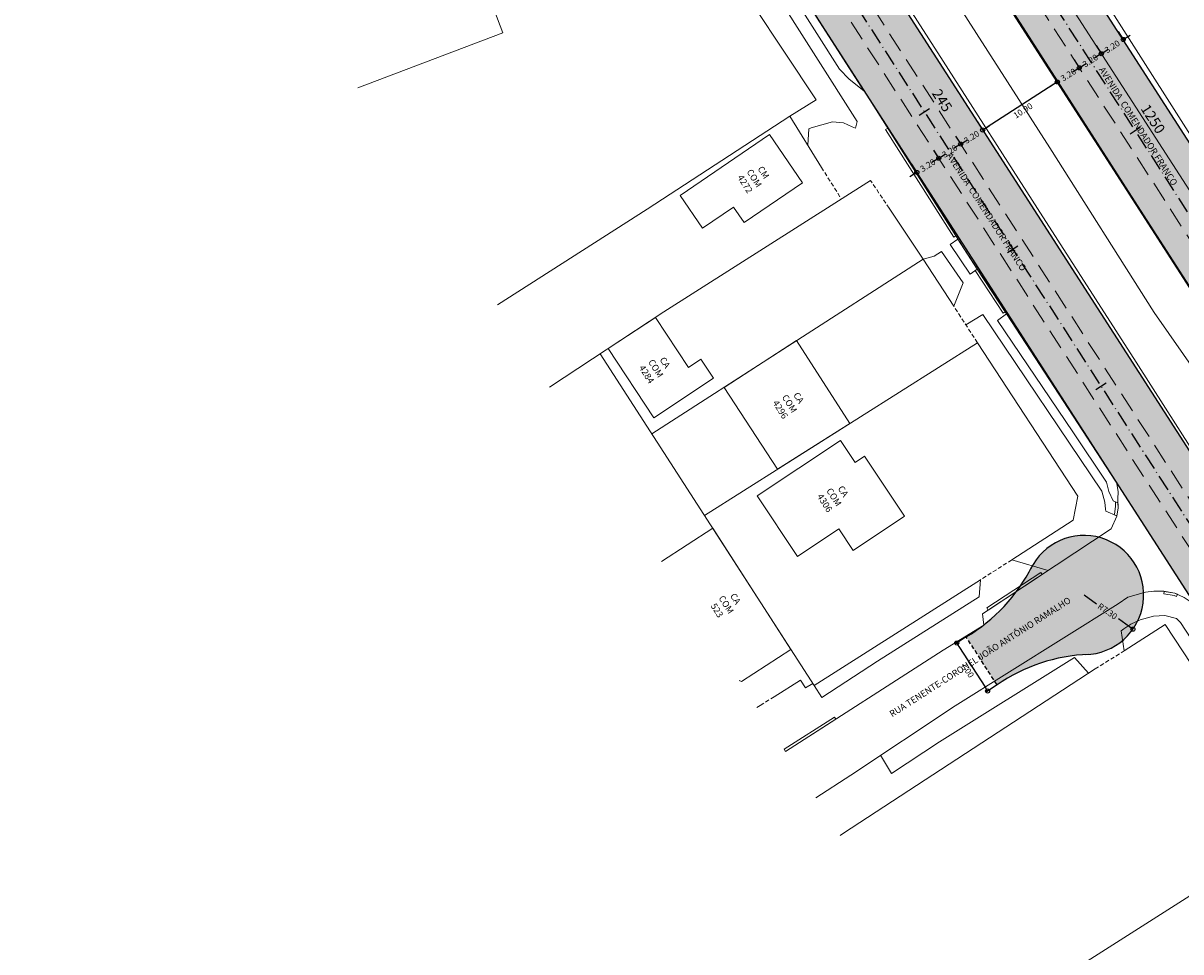
# Model space of a CAD drawing. Units: metres. Extents: x 674675 to 680851, y 7176859 to 7185862.
# Drawn here: x 677733 to 677875, y 7181847 to 7181961 of the extents above; entities that cross this region are included whole.
import ezdxf

# ---------------------------------------------------------------- set-up
doc = ezdxf.new("R2010")
doc.units = ezdxf.units.M
for name, pattern in [('DASHED', [0.75, 0.5, -0.25]), ('DASHED2', [0.375, 0.25, -0.125]), ('LIN3', [3, 2, -0.5, 0, -0.5])]:
    doc.linetypes.add(name, pattern=pattern)
for name, color, linetype, lineweight in [('CALCADA', 44, 'Continuous', 0), ('CERCA_ARAME', 2, 'cerca', 0), ('CERCA_TELA', 2, 'TRACO0', 0), ("CURSO_D'AGUA", 150, 'Continuous', 0), ('EDIFICACAO', 2, 'Continuous', 0), ('GRADE', 2, 'GRADE', 0), ('GUIA_REBAIXADA_EXISTENTE', 3, 'Continuous', 0), ('MURO_ALVENARIA', 3, 'Continuous', 0), ('Pavimentos', 3, 'Continuous', 0), ('PG-FAIXA DE TRAFEGO', 7, 'DASHED2', 0), ('PORTAO', 8, 'DASHED', 0), ('TOPONIMIA_VIAS', 2, 'Continuous', 0), ('VIA_ PAVIMENTADA', 1, 'Continuous', 0)]:
    doc.layers.add(name, color=color, linetype=linetype, lineweight=lineweight)
doc.layers.add('EDIF_COMERCIAL', color=251, linetype='Continuous', lineweight=0, plot=False)
for name, color, linetype in [('PG-COTA', 1, 'Continuous'), ('PG-EIXO', 1, 'LIN3'), ('PG-EST', 2, 'Continuous'), ('PG-LIM-PAV', 2, 'DASHED'), ('PG-MFIO', 5, 'Continuous')]:
    doc.layers.add(name, color=color, linetype=linetype)
doc.styles.add('ARIAL', font='ARIAL.TTF', dxfattribs={"height": 2})
doc.styles.add('ROMANS', font='ARIAL.TTF')
doc.styles.get("Standard").update_dxf_attribs({"font": 'ARIAL.TTF'})
doc.linetypes.add('cerca', pattern='A,5,0,["X",Standard,S=0.5,R=0,X=0,Y=-0.25],0.1', length=5.1)
doc.linetypes.add('GRADE', pattern='A,2,-0.2,["/\\",Standard,S=0.5,R=0,X=-0.1,Y=-0.25],-0.85', length=3.05)
doc.linetypes.add('TRACO0', pattern='A,2,-0.25,["0",Standard,S=0.5,R=0,X=-0.1,Y=-0.25],-0.3', length=2.55)
doc.dimstyles.new('Cotas', dxfattribs={"dimtxt": 0.75, "dimasz": 0.5, "dimexe": 0.18, "dimexo": 0, "dimgap": 0.3, "dimtad": 2, "dimzin": 0, "dimdsep": 46, "dimtxsty": 'ROMANS', "dimblk": 'ORIGIN', "dimcen": 0, "dimclrd": 1, "dimclre": 1, "dimclrt": 2, "dimadec": 0, "dimazin": 0, "dimtfac": 1, "dimtofl": 0, "dimtmove": 2, "dimatfit": 3, "dimldrblk": 'ORIGIN', "dimfxl": 0, "dimtolj": 1, "dimtzin": 0, "dimarcsym": 0})

# ---------------------------------------------------------------- blocks, each defined once
blk = doc.blocks.new('AeccTickLine')
blk.add_line((0, -0.5), (0, 0.5))
blk = doc.blocks.new('_Origin')
at = {"color": 0, "linetype": 'ByBlock', "lineweight": -2}
blk.add_line((0, 0), (-1, 0), dxfattribs=at)
blk.add_circle((0, 0), 0.5, dxfattribs=at)
blk = doc.blocks.new('*D146')
at = {"layer": 'Defpoints', "color": 0}
for p in [(677848.38, 7181885.73), (677852.16, 7181879.84), (677851, 7181879.1)]:
    blk.add_point(p, dxfattribs=at)
at = {"layer": 'PG-COTA', "color": 1, "lineweight": -2}
for p, q in [((677848.38, 7181885.73), (677847.07, 7181884.89)), ((677847.49, 7181884.56), (677850.73, 7181879.52)), ((677852.16, 7181879.84), (677850.85, 7181879))]:
    blk.add_line(p, q, dxfattribs=at)
at = {"layer": 'PG-COTA', "color": 1, "lineweight": -2, "xscale": 0.5, "yscale": 0.5, "zscale": 0.5}
for p, rotation in [((677847.22, 7181884.99), 122.7377950398855), ((677851, 7181879.1), 302.7377950398856)]:
    blk.add_blockref('_Origin', p, dxfattribs=dict(at, rotation=rotation))
at = {"layer": 'PG-COTA', "color": 2, "insert": (677848.54, 7181881.67), "char_height": 0.75, "attachment_point": 5, "rotation": 302.7378, "style": 'ROMANS'}
blk.add_mtext('\\A1;7.00', dxfattribs=at)
blk = doc.blocks.new('*D147')
at = {"layer": 'Defpoints', "color": 0}
for p in [(677862.84, 7181890.87), (677868.82, 7181886.68)]:
    blk.add_point(p, dxfattribs=at)
at = {"layer": 'PG-COTA', "color": 1, "lineweight": -2}
for p, q in [((677862.84, 7181890.87), (677864.36, 7181889.8)), ((677868.41, 7181886.97), (677867.03, 7181887.93))]:
    blk.add_line(p, q, dxfattribs=at)
at = {"layer": 'PG-COTA', "color": 1, "lineweight": -2, "xscale": 0.5, "yscale": 0.5, "zscale": 0.5, "rotation": 325.0262253298205}
blk.add_blockref('_Origin', (677868.82, 7181886.68), dxfattribs=at)
at = {"layer": 'PG-COTA', "color": 2, "insert": (677865.7, 7181888.87), "char_height": 0.75, "attachment_point": 5, "rotation": 325.0262, "style": 'ROMANS'}
blk.add_mtext('\\A1;R7.30', dxfattribs=at)
blk = doc.blocks.new('*D197')
at = {"layer": 'Defpoints', "color": 0}
for p in [(677859.36, 7181954.06), (677850.2, 7181948.17), (677850.39, 7181947.87)]:
    blk.add_point(p, dxfattribs=at)
at = {"layer": 'PG-COTA', "color": 1, "lineweight": -2}
for p, q in [((677859.13, 7181953.49), (677850.81, 7181948.14)), ((677859.36, 7181954.06), (677859.65, 7181953.61)), ((677850.2, 7181948.17), (677850.49, 7181947.72))]:
    blk.add_line(p, q, dxfattribs=at)
at = {"layer": 'PG-COTA', "color": 1, "lineweight": -2, "xscale": 0.5, "yscale": 0.5, "zscale": 0.5}
for p, rotation in [((677859.55, 7181953.76), 32.74703517840649), ((677850.39, 7181947.87), 212.7470351784065)]:
    blk.add_blockref('_Origin', p, dxfattribs=dict(at, rotation=rotation))
at = {"layer": 'PG-COTA', "color": 2, "insert": (677855.34, 7181950.24), "char_height": 0.75, "attachment_point": 5, "rotation": 32.747, "style": 'ROMANS'}
blk.add_mtext('\\A1;10.90', dxfattribs=at)
blk = doc.blocks.new('*D198')
at = {"layer": 'Defpoints', "color": 0}
for p in [(677866.99, 7181959.95), (677864.3, 7181958.21), (677864.94, 7181957.22)]:
    blk.add_point(p, dxfattribs=at)
at = {"layer": 'PG-COTA', "color": 1, "lineweight": -2}
for p, q in [((677866.99, 7181959.95), (677867.73, 7181958.8)), ((677868.05, 7181959.23), (677868.47, 7181959.5)), ((677864.3, 7181958.21), (677865.04, 7181957.07)), ((677864.52, 7181956.95), (677864.1, 7181956.68))]:
    blk.add_line(p, q, dxfattribs=at)
at = {"layer": 'PG-COTA', "color": 1, "lineweight": -2, "xscale": 0.5, "yscale": 0.5, "zscale": 0.5}
for p, rotation in [((677867.63, 7181958.96), 212.754457590498), ((677864.94, 7181957.22), 32.75445759049796)]:
    blk.add_blockref('_Origin', p, dxfattribs=dict(at, rotation=rotation))
at = {"layer": 'PG-COTA', "color": 2, "insert": (677866.28, 7181958.09), "char_height": 0.75, "attachment_point": 5, "rotation": 32.7545, "style": 'ROMANS'}
blk.add_mtext('\\A1;3.20', dxfattribs=at)
blk = doc.blocks.new('*D199')
at = {"layer": 'Defpoints', "color": 0}
for p in [(677864.3, 7181958.21), (677861.61, 7181956.48), (677862.25, 7181955.49)]:
    blk.add_point(p, dxfattribs=at)
at = {"layer": 'PG-COTA', "color": 1, "lineweight": -2}
for p, q in [((677864.3, 7181958.21), (677865.04, 7181957.07)), ((677865.36, 7181957.49), (677865.78, 7181957.76)), ((677861.61, 7181956.48), (677862.34, 7181955.34)), ((677861.83, 7181955.22), (677861.41, 7181954.95))]:
    blk.add_line(p, q, dxfattribs=at)
at = {"layer": 'PG-COTA', "color": 1, "lineweight": -2, "xscale": 0.5, "yscale": 0.5, "zscale": 0.5}
for p, rotation in [((677864.94, 7181957.22), 212.7544575914797), ((677862.25, 7181955.49), 32.7544575914797)]:
    blk.add_blockref('_Origin', p, dxfattribs=dict(at, rotation=rotation))
at = {"layer": 'PG-COTA', "color": 2, "insert": (677863.59, 7181956.36), "char_height": 0.75, "attachment_point": 5, "rotation": 32.7545, "style": 'ROMANS'}
blk.add_mtext('\\A1;3.20', dxfattribs=at)
blk = doc.blocks.new('*D200')
at = {"layer": 'Defpoints', "color": 0}
for p in [(677861.61, 7181956.48), (677858.92, 7181954.75), (677859.56, 7181953.76)]:
    blk.add_point(p, dxfattribs=at)
at = {"layer": 'PG-COTA', "color": 1, "lineweight": -2}
for p, q in [((677861.61, 7181956.48), (677862.34, 7181955.34)), ((677858.92, 7181954.75), (677859.65, 7181953.61)), ((677862.67, 7181955.76), (677863.09, 7181956.03)), ((677859.13, 7181953.49), (677858.71, 7181953.22))]:
    blk.add_line(p, q, dxfattribs=at)
at = {"layer": 'PG-COTA', "color": 1, "lineweight": -2, "xscale": 0.5, "yscale": 0.5, "zscale": 0.5}
for p, rotation in [((677862.25, 7181955.49), 212.7544575914797), ((677859.56, 7181953.76), 32.7544575914797)]:
    blk.add_blockref('_Origin', p, dxfattribs=dict(at, rotation=rotation))
at = {"layer": 'PG-COTA', "color": 2, "insert": (677860.9, 7181954.63), "char_height": 0.75, "attachment_point": 5, "rotation": 32.7545, "style": 'ROMANS'}
blk.add_mtext('\\A1;3.20', dxfattribs=at)
blk = doc.blocks.new('*D201')
at = {"layer": 'Defpoints', "color": 0}
for p in [(677849.75, 7181948.86), (677847.06, 7181947.13), (677847.7, 7181946.14)]:
    blk.add_point(p, dxfattribs=at)
at = {"layer": 'PG-COTA', "color": 1, "lineweight": -2}
for p, q in [((677849.75, 7181948.86), (677850.49, 7181947.72)), ((677850.81, 7181948.14), (677851.23, 7181948.41)), ((677847.06, 7181947.13), (677847.8, 7181945.99)), ((677847.28, 7181945.87), (677846.86, 7181945.6))]:
    blk.add_line(p, q, dxfattribs=at)
at = {"layer": 'PG-COTA', "color": 1, "lineweight": -2, "xscale": 0.5, "yscale": 0.5, "zscale": 0.5}
for p, rotation in [((677850.39, 7181947.87), 212.754457590498), ((677847.7, 7181946.14), 32.75445759049796)]:
    blk.add_blockref('_Origin', p, dxfattribs=dict(at, rotation=rotation))
at = {"layer": 'PG-COTA', "color": 2, "insert": (677849.04, 7181947), "char_height": 0.75, "attachment_point": 5, "rotation": 32.7545, "style": 'ROMANS'}
blk.add_mtext('\\A1;3.20', dxfattribs=at)
blk = doc.blocks.new('*D202')
at = {"layer": 'Defpoints', "color": 0}
for p in [(677847.06, 7181947.13), (677844.37, 7181945.4), (677845.01, 7181944.41)]:
    blk.add_point(p, dxfattribs=at)
at = {"layer": 'PG-COTA', "color": 1, "lineweight": -2}
for p, q in [((677847.06, 7181947.13), (677847.8, 7181945.99)), ((677848.12, 7181946.41), (677848.54, 7181946.68)), ((677844.37, 7181945.4), (677845.1, 7181944.25)), ((677844.59, 7181944.14), (677844.17, 7181943.87))]:
    blk.add_line(p, q, dxfattribs=at)
at = {"layer": 'PG-COTA', "color": 1, "lineweight": -2, "xscale": 0.5, "yscale": 0.5, "zscale": 0.5}
for p, rotation in [((677847.7, 7181946.14), 212.7544575914797), ((677845.01, 7181944.41), 32.7544575914797)]:
    blk.add_blockref('_Origin', p, dxfattribs=dict(at, rotation=rotation))
at = {"layer": 'PG-COTA', "color": 2, "insert": (677846.35, 7181945.27), "char_height": 0.75, "attachment_point": 5, "rotation": 32.7545, "style": 'ROMANS'}
blk.add_mtext('\\A1;3.20', dxfattribs=at)
blk = doc.blocks.new('*D203')
at = {"layer": 'Defpoints', "color": 0}
for p in [(677844.37, 7181945.4), (677841.68, 7181943.67), (677842.32, 7181942.67)]:
    blk.add_point(p, dxfattribs=at)
at = {"layer": 'PG-COTA', "color": 1, "lineweight": -2}
for p, q in [((677844.37, 7181945.4), (677845.1, 7181944.25)), ((677845.43, 7181944.68), (677845.85, 7181944.95)), ((677841.68, 7181943.67), (677842.41, 7181942.52)), ((677841.9, 7181942.4), (677841.47, 7181942.13))]:
    blk.add_line(p, q, dxfattribs=at)
at = {"layer": 'PG-COTA', "color": 1, "lineweight": -2, "xscale": 0.5, "yscale": 0.5, "zscale": 0.5}
for p, rotation in [((677845.01, 7181944.41), 212.7544575914797), ((677842.32, 7181942.67), 32.7544575914797)]:
    blk.add_blockref('_Origin', p, dxfattribs=dict(at, rotation=rotation))
at = {"layer": 'PG-COTA', "color": 2, "insert": (677843.66, 7181943.54), "char_height": 0.75, "attachment_point": 5, "rotation": 32.7545, "style": 'ROMANS'}
blk.add_mtext('\\A1;3.20', dxfattribs=at)

msp = doc.modelspace()

# ---------------------------------------------------------------- hatches: boundary and pattern name
at = {"layer": 'Pavimentos'}
h = msp.add_hatch(color=240, dxfattribs=at)
h.paths.add_polyline_path([(677813.279, 7181996.626), (677811.91, 7181995.797), (677827.587, 7181971.454), (677829.49, 7181971.454)])
h.paths.add_polyline_path([(677814.648, 7181997.455), (677813.279, 7181996.626), (677829.49, 7181971.454), (677831.393, 7181971.454)])
h.paths.add_polyline_path([(677817.386, 7181999.114), (677814.648, 7181997.455), (677831.393, 7181971.454), (677835.199, 7181971.454)])
h.paths.add_polyline_path([(677835.199, 7181971.454), (677831.393, 7181971.454), (677870.098, 7181911.358), (677872.788, 7181913.091)])
h.paths.add_polyline_path([(677831.393, 7181971.454), (677829.49, 7181971.454), (677868.753, 7181910.491), (677870.098, 7181911.358)])
h.paths.add_polyline_path([(677829.49, 7181971.454), (677827.587, 7181971.454), (677867.408, 7181909.625), (677868.753, 7181910.491)])
h.paths.add_polyline_path([(677827.587, 7181971.454), (677823.814, 7181971.454), (677830.514, 7181961), (677864.717, 7181907.892), (677867.408, 7181909.625)])
h = msp.add_hatch(color=240, dxfattribs=at)
h.paths.add_polyline_path([(677851.965, 7181971.454), (677848.282, 7181971.454), (677854.677, 7181961.529), (677869.383, 7181938.63), (677882.011, 7181919.031), (677884.641, 7181920.725)])
h.paths.add_polyline_path([(677853.868, 7181971.454), (677851.965, 7181971.454), (677884.641, 7181920.725), (677885.986, 7181921.591)])
h.paths.add_polyline_path([(677855.771, 7181971.454), (677853.868, 7181971.454), (677885.986, 7181921.591), (677887.331, 7181922.458)])
h.paths.add_polyline_path([(677859.578, 7181971.454), (677855.771, 7181971.454), (677887.331, 7181922.458), (677890.021, 7181924.191)])
h.paths.add_polyline_path([(677851.469, 7181984.044), (677848.779, 7181982.311), (677855.771, 7181971.454), (677859.578, 7181971.454)])
h.paths.add_polyline_path([(677846.088, 7181980.578), (677843.49, 7181978.904), (677844.228, 7181977.749), (677848.282, 7181971.454), (677851.965, 7181971.454)])
h.paths.add_polyline_path([(677848.779, 7181982.311), (677847.434, 7181981.445), (677853.868, 7181971.454), (677855.771, 7181971.454)])
h.paths.add_polyline_path([(677847.434, 7181981.445), (677846.088, 7181980.578), (677851.965, 7181971.454), (677853.868, 7181971.454)])
h = msp.add_hatch(color=240, dxfattribs=at)
h.paths.add_polyline_path([(677867.408, 7181909.625), (677864.717, 7181907.892), (677876.844, 7181889.063), (677877.33, 7181888.52), (677882.583, 7181880.467), (677901.525, 7181851.201), (677907.486, 7181842.057), (677913.142, 7181833.379), (677924.818, 7181814.987), (677937.283, 7181795.829), (677937.969, 7181794.736), (677937.982, 7181794.673), (677940.427, 7181796.247)])
h.paths.add_polyline_path([(677868.753, 7181910.491), (677867.408, 7181909.625), (677940.427, 7181796.247), (677941.772, 7181797.114)])
h.paths.add_polyline_path([(677870.098, 7181911.358), (677868.753, 7181910.491), (677941.772, 7181797.114), (677943.117, 7181797.98)])
h.paths.add_polyline_path([(677946.053, 7181799.87), (677943.28, 7181804.172), (677941.883, 7181806.275), (677934.753, 7181817.366), (677932.381, 7181820.561), (677872.788, 7181913.091), (677870.098, 7181911.358), (677943.117, 7181797.98)])
h = msp.add_hatch(color=240, dxfattribs=at)
h.dxf.hatch_style = 2
h.paths.add_polyline_path([(677867.023, 7181889.796), (677868.2, 7181890.597), (677870.13, 7181891.159, 0.3330631), (677864.605, 7181897.949), (677854.575, 7181891.346, -0.0690424), (677850.529, 7181887.198), (677850.531, 7181887.182), (677850.416, 7181887.111, -0.0292203), (677848.377, 7181885.731), (677851.853, 7181880.325)])
h = msp.add_hatch(color=143, dxfattribs=at)
h.dxf.hatch_style = 2
h.paths.add_polyline_path([(677864.605, 7181897.949, 0.3375629), (677856.477, 7181894.451), (677858.431, 7181893.885)])
h.paths.add_polyline_path([(677857.516, 7181893.641), (677857.681, 7181893.391), (677858.431, 7181893.885), (677856.477, 7181894.451, 0.0027254), (677856.438, 7181894.382, -0.0325348), (677855.05, 7181892.018)])
h.paths.add_polyline_path([(677857.681, 7181893.391), (677857.516, 7181893.641), (677855.05, 7181892.018, -0.0097629), (677854.575, 7181891.346)])
h = msp.add_hatch(color=143, dxfattribs=at)
h.dxf.hatch_style = 2
h.paths.add_polyline_path([(677869.404, 7181887.679), (677868.557, 7181887.31), (677867.691, 7181886.738), (677867.386, 7181886.472), (677867.559, 7181885.3, 0.1042234)], flags=17)
h.paths.add_polyline_path([(677867.691, 7181886.738), (677868.557, 7181887.31), (677869.404, 7181887.679, 0.123609), (677870.13, 7181891.159), (677868.2, 7181890.597), (677867.023, 7181889.796), (677851.853, 7181880.325), (677852.163, 7181879.843, -0.1429366), (677863.367, 7181883.586, 0.1590179), (677867.559, 7181885.3), (677867.386, 7181886.472)])

# ---------------------------------------------------------------- linework, layer by layer
at = {"layer": 'CALCADA'}
for points in [[(677818.397, 7181969.022), (677813.681, 7181976.069), (677813.553, 7181977.607), (677813.901, 7181979.39), (677814.395, 7181980.336), (677814.553, 7181980.56), (677824.572, 7181965.35), (677835.004, 7181948.914), (677834.805, 7181948.097), (677834.391, 7181948.247), (677833.341, 7181948.746), (677832.002, 7181948.871), (677829.361, 7181948.142), (677829.093, 7181948.008), (677828.947, 7181946.007)], [(677843.093, 7181932.034), (677844.451, 7181932.416), (677845.341, 7181932.992), (677847.983, 7181929.154), (677846.845, 7181926.259)], [(677848.327, 7181923.979), (677850.427, 7181925.243), (677865.014, 7181903.612), (677865.359, 7181902.239), (677865.461, 7181901.389), (677865.512, 7181901.164), (677866.859, 7181900.566)], [(677866.981, 7181902.15), (677866.375, 7181902.432), (677865.874, 7181903.553), (677865.581, 7181904.709), (677861.454, 7181910.863), (677852.197, 7181924.528), (677853.318, 7181925.319)], [(677850.142, 7181892.743), (677849.984, 7181890.647), (677837.51, 7181882.775), (677830.691, 7181878.285), (677829.751, 7181879.756)], [(677898.77, 7181847.797), (677900.554, 7181844.88), (677901.432, 7181845.518), (677893.242, 7181858.594), (677883.972, 7181873.229), (677874.668, 7181887.513), (677874.147, 7181888.003), (677872.724, 7181888.354), (677871.326, 7181888.288), (677869.703, 7181887.81), (677868.557, 7181887.31), (677867.691, 7181886.738), (677867.386, 7181886.472), (677867.748, 7181884.017)], [(677863.387, 7181881.293), (677861.654, 7181883.225), (677845.087, 7181872.875), (677839.22, 7181868.996), (677837.878, 7181871.223)]]:
    msp.add_lwpolyline(points, dxfattribs=at)
for points in [[(677818.288, 7181980.015), (677816.419, 7181980.785), (677827.271, 7181964.115), (677832.858, 7181955.308), (677834.021, 7181954.097), (677835.843, 7181952.669)], [(677849.73, 7181930.818), (677848.879, 7181930.185), (677846.421, 7181933.838), (677847.36, 7181934.484)]]:
    msp.add_lwpolyline(points, close=True, dxfattribs=at)
at = {"layer": 'CALCADA', "flags": 128}
msp.add_lwpolyline([(677853.969, 7181895.178), (677858.431, 7181893.885)], dxfattribs=at)
at = {"layer": 'CERCA_ARAME', "ltscale": 0.05, "flags": 128}
msp.add_lwpolyline([(677826.747, 7181949.555), (677809.276, 7181938.146), (677790.915, 7181926.418)], dxfattribs=at)
at = {"layer": 'CERCA_TELA', "ltscale": 0.05, "flags": 128}
for points in [[(677801.29, 7181976.179), (677809.927, 7181962.962), (677818.397, 7181969.022), (677829.998, 7181951.581), (677826.747, 7181949.555)], [(677843.093, 7181932.034), (677838.926, 7181938.27)], [(677858.778, 7181821.554), (677882.695, 7181837.001), (677898.77, 7181847.797), (677872.772, 7181887.243), (677867.748, 7181884.017)]]:
    msp.add_lwpolyline(points, dxfattribs=at)
at = {"layer": "CURSO_D'AGUA"}
msp.add_lwpolyline([(677831.746, 7181987.635), (677843.413, 7181969.414), (677858.639, 7181945.699), (677871.421, 7181925.479), (677882.213, 7181910.065), (677888.654, 7181900.041)], dxfattribs=at)
at = {"layer": 'EDIFICACAO'}
for points in [[(677765.674, 7181965.635), (677786.364, 7181973.479), (677791.559, 7181959.777), (677773.803, 7181953.046)], [(677811.016, 7181894.993), (677817.296, 7181899.048), (677826.885, 7181884.196), (677820.828, 7181880.285), (677820.535, 7181880.407)]]:
    msp.add_lwpolyline(points, dxfattribs=at)
for points in [[(677824.268, 7181947.306), (677813.314, 7181939.851), (677816.056, 7181935.822), (677819.854, 7181938.407), (677821.141, 7181936.515), (677828.298, 7181941.386)], [(677804.484, 7181921.069), (677810.288, 7181924.897), (677814.328, 7181918.77), (677815.853, 7181919.775), (677817.393, 7181917.439), (677810.064, 7181912.606)], [(677818.685, 7181916.32), (677827.583, 7181922.048), (677834.108, 7181911.912), (677825.244, 7181906.305)], [(677822.748, 7181903.022), (677827.693, 7181895.602), (677832.765, 7181898.981), (677834.522, 7181896.344), (677840.812, 7181900.535), (677835.922, 7181907.873), (677834.765, 7181907.102), (677832.952, 7181909.822)], [(677861.402, 7181844.858), (677877.597, 7181855.143), (677886.145, 7181841.683), (677869.95, 7181831.398)]]:
    msp.add_lwpolyline(points, close=True, dxfattribs=at)
at = {"layer": 'GRADE', "ltscale": 0.05, "flags": 128}
for points in [[(677826.747, 7181949.555), (677830.63, 7181943.291)], [(677853.969, 7181895.178), (677861.506, 7181900.027), (677862.071, 7181902.993), (677849.745, 7181921.797)], [(677829.751, 7181879.756), (677850.142, 7181892.743)], [(677864.182, 7181881.812), (677833.312, 7181861.657), (677832.93, 7181861.407)], [(677824.827, 7181878.399), (677828.044, 7181880.42), (677828.667, 7181879.472), (677829.583, 7181880.017)], [(677822.712, 7181877.071), (677823.134, 7181877.336)]]:
    msp.add_lwpolyline(points, dxfattribs=at)
at = {"layer": 'GUIA_REBAIXADA_EXISTENTE'}
for points in [[(677838.749, 7181948.079), (677838.496, 7181947.919), (677846.85, 7181934.729), (677847.103, 7181934.889)], [(677849.73, 7181930.818), (677849.488, 7181930.638), (677852.905, 7181925.403), (677853.156, 7181925.567)], [(677866.99, 7181901.534), (677866.981, 7181902.15), (677866.679, 7181902.29), (677866.687, 7181901.725), (677866.561, 7181900.793), (677866.525, 7181900.714), (677866.859, 7181900.566)], [(677857.681, 7181893.391), (677857.516, 7181893.641), (677850.886, 7181889.277), (677851.051, 7181889.026)], [(677873.969, 7181891.107), (677872.632, 7181891.313), (677872.586, 7181891.017), (677873.881, 7181890.817), (677874.151, 7181890.69), (677874.278, 7181890.962)]]:
    msp.add_lwpolyline(points, close=True, dxfattribs=at)
msp.add_lwpolyline([(677832.218, 7181875.903), (677826.054, 7181871.951), (677826.216, 7181871.699), (677832.38, 7181875.651), (677832.218, 7181875.903)], dxfattribs=at)
at = {"layer": 'MURO_ALVENARIA'}
msp.add_line((678561.764, 7180875.389), (677819.662, 7182027.515), dxfattribs=at)
msp.add_lwpolyline([(677836.651, 7181941.676), (677811.322, 7181925.579), (677797.303, 7181916.335)], dxfattribs=at)
at = {"layer": 'MURO_ALVENARIA', "flags": 128}
for points in [[(677809.826, 7181910.616), (677843.093, 7181932.034), (677846.845, 7181926.259)], [(677849.745, 7181921.797), (677816.273, 7181900.632)], [(677829.751, 7181879.756), (677803.497, 7181920.419)]]:
    msp.add_lwpolyline(points, dxfattribs=at)
at = {"layer": 'PG-EIXO'}
msp.add_line((678560.418, 7180874.523), (677818.317, 7182026.649), dxfattribs=at)
at = {"layer": 'PG-EIXO', "color": 253, "flags": 128}
msp.add_lwpolyline([(677732.753, 7182121.818), (677801.088, 7182015.554), (678540.067, 7180868.141), (679222.394, 7179808.444), (679352.188, 7179607.138, 0.0104201), (679370.946, 7179579.334, -0.0101625), (679389.037, 7179552.55), (679456.864, 7179447.589, -0.0101245), (679473.858, 7179420.085, 0.0106949), (679491.95, 7179390.878), (679587.326, 7179244.023, -0.0147483), (679636.369, 7179163.399), (679862.586, 7178765.542, -0.0105154), (679902.615, 7178691.563), (679953.78, 7178592.057, 0.0091606), (679971.129, 7178559.786), (680331.067, 7177918.687, -0.0181066), (680358.239, 7177865.9), (680375.165, 7177829.868, 0.020639), (680406.439, 7177769.861), (680441.129, 7177709.513, -0.0017865), (680445.73, 7177701.442)], format="xyb", dxfattribs=at)
at = {"layer": 'PG-FAIXA DE TRAFEGO', "ltscale": 10}
for p, q in [((678559.073, 7180873.657), (677816.971, 7182025.783)), ((677802.432, 7182016.423), (678541.412, 7180869.007)), ((677799.742, 7182014.69), (678538.721, 7180867.275))]:
    msp.add_line(p, q, dxfattribs=at)
at = {"layer": 'PG-LIM-PAV', "flags": 128}
msp.add_lwpolyline([(677852.163, 7181879.843), (677848.377, 7181885.731)], dxfattribs=at)
at = {"layer": 'PG-MFIO', "color": 253, "flags": 128}
msp.add_lwpolyline([(677805.122, 7182018.155), (677932.381, 7181820.561), (677968.231, 7181772.283), (677995.304, 7181730.247, 1), (678001.114, 7181733.989), (677814.281, 7182024.05), (677745.972, 7182130.23)], format="xyb", dxfattribs=at)
at = {"layer": 'PG-MFIO', "flags": 128}
for points in [[(677977.649, 7181806.615), (677975.88, 7181805.503, -0.4109678), (677964.897, 7181807.944), (677959.825, 7181815.819), (677829.01, 7182018.911)], [(677862.995, 7181883.568, 1.7869067), (677856.257, 7181894.03)], [(677848.377, 7181885.731, 0.143075), (677856.438, 7181894.382)], [(677863.379, 7181883.586, 0.143075), (677852.163, 7181879.843)]]:
    msp.add_lwpolyline(points, format="xyb", dxfattribs=at)
msp.add_lwpolyline([(677797.051, 7182012.957), (677939.784, 7181791.336)], dxfattribs=at)
at = {"layer": 'PORTAO', "flags": 128}
for points in [[(677830.63, 7181943.291), (677833.08, 7181939.407)], [(677838.926, 7181938.27), (677836.651, 7181941.676)], [(677849.745, 7181921.797), (677846.845, 7181926.259)], [(677853.969, 7181895.178), (677850.142, 7181892.743)], [(677864.182, 7181881.812), (677867.748, 7181884.017)], [(677823.134, 7181877.336), (677824.827, 7181878.399)]]:
    msp.add_lwpolyline(points, dxfattribs=at)
at = {"layer": 'VIA_ PAVIMENTADA', "color": 254}
for points in [[(677743.821, 7182128.858), (677746.293, 7182125.147), (677748.994, 7182121.445), (677751.275, 7182118.519), (677752.219, 7182117.308), (677756.417, 7182112.386), (677759.019, 7182109.232), (677761.373, 7182106.653), (677775.52, 7182084.544), (677790.537, 7182061.185), (677805.338, 7182037.99), (677805.364, 7182037.949), (677816.138, 7182021.387), (677829.577, 7182000.687), (677844.228, 7181977.749), (677854.677, 7181961.529), (677869.383, 7181938.63), (677884.884, 7181914.571), (677897.546, 7181894.895), (677907.486, 7181879.378), (677909.587, 7181876.097), (677924.847, 7181852.451), (677938.423, 7181831.301)], [(677917.917, 7181843.383), (677907.486, 7181859.715), (677906.212, 7181861.71), (677894.048, 7181880.53), (677881.227, 7181900.569), (677869.204, 7181919.392), (677857.125, 7181938.253), (677845.535, 7181956.322), (677834.356, 7181973.788), (677822.956, 7181991.349), (677809.311, 7182012.622), (677796.969, 7182031.697), (677796.59, 7182032.287)]]:
    msp.add_lwpolyline(points, dxfattribs=at)
at = {"layer": 'VIA_ PAVIMENTADA'}
for points in [[(677869.215, 7182054.311), (677865.696, 7182052.069), (677846.339, 7182039.746), (677828.778, 7182028.213), (677827.996, 7182027.606), (677827.392, 7182026.619), (677827.254, 7182025.55), (677827.294, 7182024.142), (677827.68, 7182022.722), (677830.95, 7182017.583), (677847.004, 7181992.316), (677861.612, 7181969.665), (677878.548, 7181943.055), (677892.183, 7181922.134), (677902.368, 7181906.064), (677907.486, 7181897.995), (677912.341, 7181890.34), (677923.875, 7181872.329), (677937.798, 7181850.511), (677946.916, 7181836.278)], [(677826.216, 7181871.699), (677845.55, 7181884.095), (677850.531, 7181887.182), (677850.357, 7181888.569), (677866.143, 7181898.962), (677866.855, 7181900.537), (677866.99, 7181901.534), (677866.975, 7181902.634), (677866.993, 7181903.568), (677866.844, 7181904.503), (677866.686, 7181904.835), (677865.551, 7181906.575), (677848.11, 7181933.3), (677834.992, 7181954.013), (677823.165, 7181972.466)], [(677907.486, 7181842.057), (677901.525, 7181851.201), (677882.583, 7181880.467), (677877.33, 7181888.52), (677876.67, 7181889.257), (677875.965, 7181889.975), (677875.112, 7181890.571), (677873.969, 7181891.107), (677872.594, 7181891.319), (677871.372, 7181891.33), (677870.346, 7181891.222), (677868.2, 7181890.597), (677867.023, 7181889.796), (677847.011, 7181877.302), (677834.223, 7181868.79), (677829.926, 7181866.012)]]:
    msp.add_lwpolyline(points, dxfattribs=at)

# ---------------------------------------------------------------- block references
at = {"layer": 'PG-EST', "yscale": 1.5, "zscale": 1.5}
for p, xscale, rotation in [((677843.249, 7181950.091), 1.500000000165258, 302.7830948881173), ((677869.094, 7181947.817), 1.499999999792792, 302.7862036563025), ((677854.078, 7181933.276), 1.500000000165258, 302.7830948881173), ((677864.907, 7181916.462), 1.500000000165258, 302.7830948881173)]:
    msp.add_blockref('AeccTickLine', p, dxfattribs=dict(at, xscale=xscale, rotation=rotation))

# ---------------------------------------------------------------- texts
at = {"layer": 'EDIF_COMERCIAL', "color": 254, "char_height": 0.8, "width": 2.60737, "attachment_point": 5, "rotation": 302.25412, "style": 'ARIAL'}
for s, insert in [('{\\fArial|b0|i0|c238|p34;C}M\\PCOM\\P4272', (677822.394, 7181941.954)), ('{\\fArial|b0|i0|c238|p34;C}A\\PCOM\\P4284', (677810.324, 7181918.643)), ('{\\fArial|b0|i0|c238|p34;C}A\\PCOM\\P4296', (677826.718, 7181914.323)), ('{\\fArial|b0|i0|c238|p34;C}A\\PCOM\\P4306', (677832.168, 7181902.867)), ('{\\fArial|b0|i0|c238|p34;C}A\\PCOM\\P523', (677818.958, 7181889.693))]:
    msp.add_mtext(s, dxfattribs=dict(at, insert=insert))
at = {"layer": 'PG-EST', "char_height": 1.27, "attachment_point": 8}
for s, insert, rotation in [('245', (677844.567, 7181950.939), 302.78309), ('1250', (677870.412, 7181948.665), 302.7862)]:
    msp.add_mtext(s, dxfattribs=dict(at, insert=insert, rotation=rotation))
at = {"layer": 'TOPONIMIA_VIAS', "style": 'ARIAL'}
for s, rotation, p in [('AVENIDA  COMENDADOR FRANCO', 302.32105, (677864.603, 7181955.272)), ('AVENIDA  COMENDADOR FRANCO', 302.87659, (677845.94, 7181944.711)), ('RUA TENENTE-CORONEL JOÃO ANTÔNIO RAMALHO', 32.74064, (677839.298, 7181875.865))]:
    msp.add_text(s, height=0.8, rotation=rotation, dxfattribs=at).set_placement(p)

# ---------------------------------------------------------------- dimensions: what is measured, and where the dimension line sits
at = {"layer": 'PG-COTA'}
for base, p1, p2, picture, middle in [((677864.938, 7181957.224), (677866.992, 7181959.945), (677864.301, 7181958.214), '*D198', (677866.283, 7181958.089)), ((677862.247, 7181955.492), (677864.301, 7181958.214), (677861.609, 7181956.483), '*D199', (677863.592, 7181956.358)), ((677859.555, 7181953.761), (677861.609, 7181956.483), (677858.918, 7181954.751), '*D200', (677860.901, 7181954.627)), ((677847.698, 7181946.137), (677849.752, 7181948.859), (677847.061, 7181947.128), '*D201', (677849.044, 7181947.003)), ((677845.007, 7181944.406), (677847.061, 7181947.128), (677844.37, 7181945.396), '*D202', (677846.353, 7181945.272)), ((677842.316, 7181942.675), (677844.37, 7181945.396), (677841.679, 7181943.665), '*D203', (677843.661, 7181943.54))]:
    dim = msp.add_linear_dim(base=base, p1=p1, p2=p2, angle=212.75446, dimstyle='Cotas', dxfattribs=at)
    dim.commit()
    dim.dimension.update_dxf_attribs({"geometry": picture, "text_midpoint": middle, "dimtype": 161})
for p1, p2, distance, picture, middle in [((677859.361, 7181954.063), (677850.196, 7181948.169), 0.358, '*D197', (677855.342, 7181950.24)), ((677848.377, 7181885.731), (677852.163, 7181879.843), -1.379, '*D146', (677848.535, 7181881.672))]:
    dim = msp.add_aligned_dim(p1=p1, p2=p2, distance=distance, dimstyle='Cotas', dxfattribs=at)
    dim.commit()
    dim.dimension.update_dxf_attribs({"geometry": picture, "text_midpoint": middle})
dim = msp.add_radius_dim(center=(677862.836, 7181890.867), mpoint=(677868.818, 7181886.682), dimstyle='Cotas', dxfattribs=at)
dim.commit()
dim.dimension.update_dxf_attribs({"geometry": '*D147', "text_midpoint": (677865.696, 7181888.867), "dimtype": 164})

doc.saveas('drawing.dxf')
